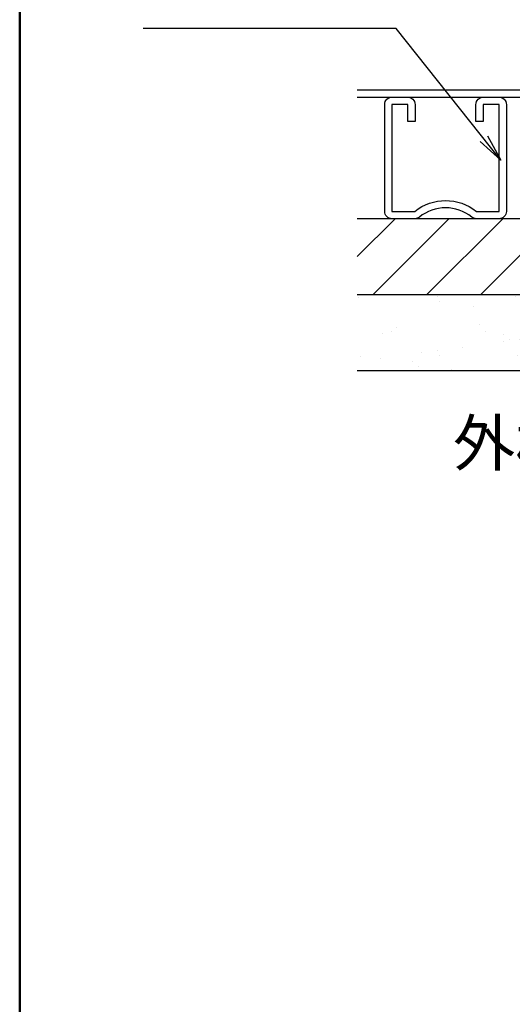
# Model space of a CAD drawing. Extents: x -397 to 827, y 1564 to 2395.
# Drawn here: x -373 to -292, y 1875 to 2037 of the extents above; entities that cross this region are included whole.
import ezdxf

# ---------------------------------------------------------------- set-up
doc = ezdxf.new("R2010")
doc.units = 0
doc.header["$LTSCALE"] = 0.3
doc.layers.get('0').update_dxf_attribs({"linetype": 'CONTINUOUS'})
for name, color, linetype in [('Mﾊﾞｰ', 252, 'CONTINUOUS'), ('SUNPO', 7, 'CONTINUOUS'), ('zumenwaku', 190, 'CONTINUOUS')]:
    doc.layers.add(name, color=color, linetype=linetype)
doc.styles.get("Standard").update_dxf_attribs({"font": 'simplex.shx', "width": 0.8, "bigfont": 'bigfont.shx'})
doc.dimstyles.new('一般寸法（1：3）', dxfattribs={"dimscale": 3, "dimtxt": 2.5, "dimasz": 1, "dimexe": 0.5, "dimexo": 2, "dimgap": 0.5, "dimtad": 1, "dimdec": 1, "dimzin": 9, "dimdsep": 46, "dimtxsty": 'Standard', "dimblk1": 'ORIGIN', "dimblk2": 'ORIGIN', "dimsah": 1, "dimcen": 1, "dimclrd": 11, "dimclre": 11, "dimclrt": 2, "dimadec": 0, "dimazin": 2, "dimtfac": 1, "dimtdec": 1, "dimtmove": 2, "dimatfit": 3, "dimfxl": 0.5, "dimtolj": 1, "dimtzin": 9, "dimarcsym": 0})

# ---------------------------------------------------------------- blocks, each defined once
blk = doc.blocks.new('_ORIGIN')
at = {"color": 0, "linetype": 'ByBlock'}
blk.add_line((0, 0), (-1, 0), dxfattribs=at)
blk.add_circle((0, 0), 0.5, dxfattribs=at)

msp = doc.modelspace()

# ---------------------------------------------------------------- hatches: boundary and pattern name
at = {"lineweight": 9}
h = msp.add_hatch(dxfattribs=at)
h.set_pattern_fill('ANSI31', color=1, scale=50, style=0)
h.set_pattern_definition([(45, (-8831.8804, 12938.31), (-4.4194174, 4.4194174), [])])
h.paths.add_polyline_path([(-252.39, 2004.24), (-317.89, 2004.24), (-317.89, 1991.74), (-252.39, 1991.74)])
h = msp.add_hatch()
h.set_pattern_fill('AR-SAND', scale=5, style=0)
h.set_pattern_definition([(37.5, (-8831.88, 12938.31), (-0.314967, 9.634119), [0, -7.6, 0, -8.5, 0, -8.125]), (7.5, (-8831.88, 12938.31), (8.848884, 14.11073), [0, -4.1, 0, -6.85, 0, -2.625]), (327.5, (-8838.03, 12938.31), (15.5707093, 0.0282953), [0, -2.5, 0, -9, 0, -11.75]), (317.5, (-8838.03, 12938.31), (15.030633, 4.388378), [0, -1.25, 0, -5.9, 0, -6.75])])
h.paths.add_polyline_path([(-252.39, 1991.74), (-317.89, 1991.74), (-317.89, 1979.24), (-252.39, 1979.24)])

# ---------------------------------------------------------------- linework, layer by layer
for p, q in [((-252.39, 2004.24), (-317.89, 2004.24)), ((-252.39, 1991.74), (-317.89, 1991.74)), ((-252.39, 1979.24), (-317.89, 1979.24))]:
    msp.add_line(p, q)
at = {"layer": 'Mﾊﾞｰ'}
for p, q in [((-317.89, 2025.44), (-253.59, 2025.44)), ((-317.89, 2024.24), (-253.59, 2024.24))]:
    msp.add_line(p, q, dxfattribs=at)
at = {"layer": 'Mﾊﾞｰ', "flags": 128}
msp.add_lwpolyline([(-313.39, 2023.04, -0.414214), (-312.19, 2024.24), (-309.59, 2024.24, -0.414214), (-308.39, 2023.04), (-308.39, 2020.24), (-309.59, 2020.24), (-309.59, 2023.04), (-312.19, 2023.04), (-312.19, 2005.44), (-308.45, 2005.44, -0.356034), (-298.33, 2005.44), (-294.59, 2005.44), (-294.59, 2023.04), (-297.19, 2023.04), (-297.19, 2020.24), (-298.39, 2020.24), (-298.39, 2023.04, -0.414214), (-297.19, 2024.24), (-294.59, 2024.24, -0.414214), (-293.39, 2023.04), (-293.39, 2005.44, -0.414214), (-294.59, 2004.24), (-298.33, 2004.24, -0.172707), (-299.09, 2004.51, 0.356034), (-307.69, 2004.51, -0.172707), (-308.45, 2004.24), (-312.19, 2004.24, -0.414214), (-313.39, 2005.44)], format="xyb", close=True, dxfattribs=at)
at = {"layer": 'zumenwaku', "linetype": 'Continuous', "lineweight": 50}
msp.add_lwpolyline([(-373.35, 1563.7), (826.65, 1563.7), (826.65, 2394.7), (-373.35, 2394.7)], close=True, dxfattribs=at)

# ---------------------------------------------------------------- texts
at = {"layer": 'SUNPO', "color": 2, "linetype": 'Continuous', "ltscale": 0.34, "insert": (-271.47, 1961.26), "char_height": 7.5, "attachment_point": 9}
msp.add_mtext('外枠材', dxfattribs=at)

# ---------------------------------------------------------------- leaders
at = {"layer": 'SUNPO', "linetype": 'Continuous', "ltscale": 0.34, "annotation_type": 0, "has_hookline": 1, "hookline_direction": 1, "text_width": 35.6}
msp.add_leader([(-294.31, 2013.87), (-311.49, 2035.55), (-315.99, 2035.55)], dimstyle='一般寸法（1：3）', override={"dimasz": 1.5, "dimldrblk": 'OPEN'}, dxfattribs=at)

doc.saveas('drawing.dxf')
